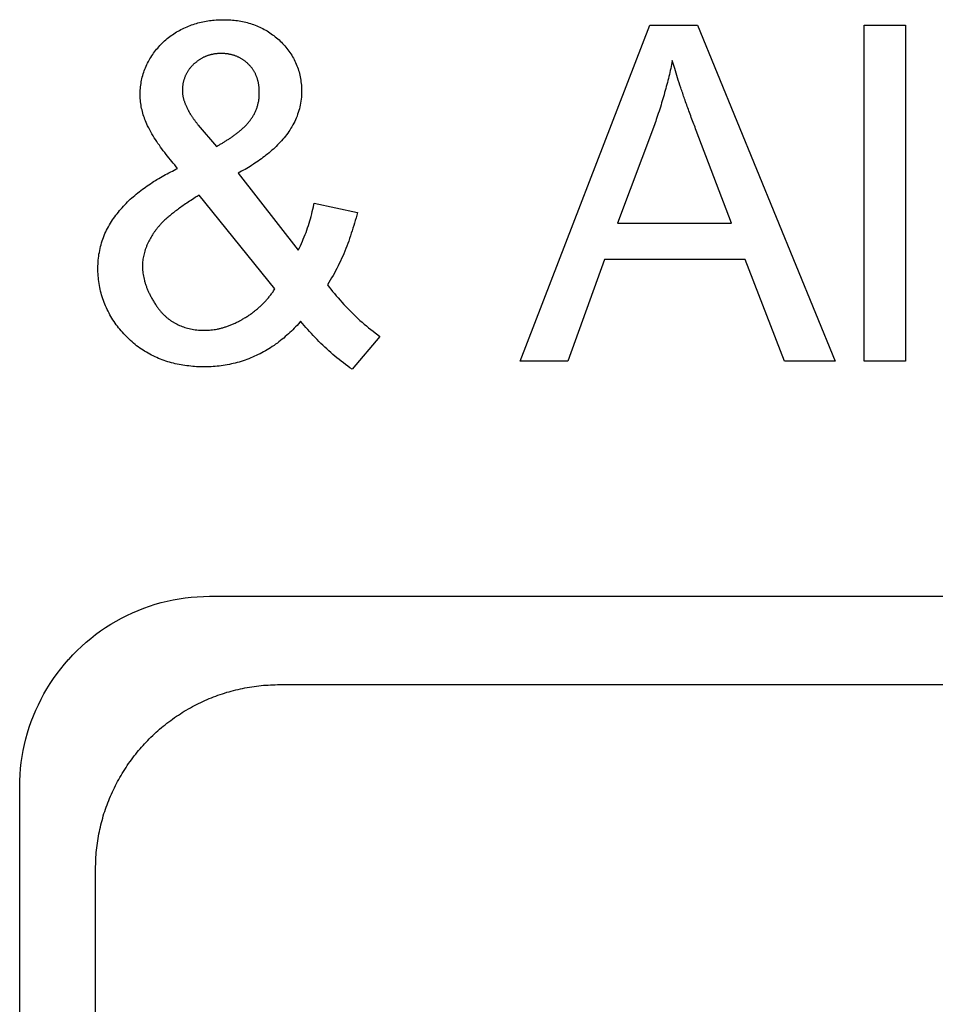
# Model space of a CAD drawing. Extents: x 0 to 684, y -4 to 280.
# Drawn here: x 49 to 50, y 214 to 215 of the extents above; entities that cross this region are included whole.
import ezdxf

# ---------------------------------------------------------------- set-up
doc = ezdxf.new("R2010")
doc.units = 0
doc.header["$LTSCALE"] = 10
doc.header["$MEASUREMENT"] = 0
doc.layers.add('2407', color=7, linetype='CONTINUOUS')
doc.layers.add('CADdetails-1-FINE', color=1, linetype='CONTINUOUS')

msp = doc.modelspace()

# ---------------------------------------------------------------- linework, layer by layer
at = {"layer": '2407', "color": 7}
for p, q in [((49.467, 213.9771), (51.1011, 213.9771)), ((49.2627, 212.4791), (49.2627, 213.7728))]:
    msp.add_line(p, q, dxfattribs=at)
for points in [[(49.1786, 212.3859, 0), (49.1786, 213.8638, 0), (49.1788, 213.8705, 0), (49.1791, 213.8773, 0), (49.1796, 213.884, 0), (49.1803, 213.8906, 0), (49.1812, 213.8973, 0), (49.1824, 213.9039, 0), (49.1838, 213.9105, 0), (49.1854, 213.917, 0), (49.1872, 213.9235, 0), (49.1892, 213.9299, 0), (49.1914, 213.9362, 0), (49.1938, 213.9425, 0), (49.1965, 213.9487, 0), (49.1993, 213.9548, 0), (49.2023, 213.9608, 0), (49.2055, 213.9667, 0), (49.2088, 213.9725, 0), (49.2124, 213.9782, 0), (49.2161, 213.9838, 0), (49.22, 213.9892, 0), (49.2242, 213.9945, 0), (49.2284, 213.9997, 0), (49.2328, 214.0049, 0), (49.2329, 214.005, 0), (49.2376, 214.0099, 0), (49.2423, 214.0147, 0), (49.2472, 214.0194, 0), (49.2522, 214.024, 0), (49.2574, 214.0283, 0), (49.2628, 214.0325, 0), (49.2683, 214.0365, 0), (49.2739, 214.0403, 0), (49.2796, 214.0439, 0), (49.2854, 214.0474, 0), (49.2913, 214.0507, 0), (49.2974, 214.0538, 0), (49.3035, 214.0566, 0), (49.3098, 214.0593, 0), (49.3161, 214.0618, 0), (49.3225, 214.0641, 0), (49.3289, 214.0661, 0), (49.3354, 214.068, 0), (49.342, 214.0696, 0), (49.3486, 214.071, 0), (49.3553, 214.0723, 0), (49.362, 214.0732, 0), (49.3688, 214.074, 0), (49.3755, 214.0744, 0), (49.3823, 214.0747, 0), (49.3891, 214.075, 0)], [(49.3891, 214.075, 0), (51.1777, 214.075, 0)]]:
    msp.add_polyline3d(points, dxfattribs=at)
msp.add_open_spline([(49.2627, 213.7728), (49.2629, 213.7797), (49.2633, 213.7936), (49.2666, 213.8141), (49.2717, 213.8341), (49.2789, 213.8535), (49.2881, 213.8721), (49.2991, 213.8898), (49.3096, 213.9033), (49.3211, 213.916), (49.3335, 213.9279), (49.35, 213.9407), (49.3676, 213.9517), (49.3862, 213.9609), (49.4056, 213.9681), (49.4257, 213.9732), (49.4462, 213.9765), (49.46, 213.9769), (49.467, 213.9771)], degree=3, knots=[0.36914074, 0.36914074, 0.36914074, 0.36914074, 0.37508415, 0.38098877, 0.38687893, 0.39277056, 0.39867749, 0.40460534, 0.41055026, 0.4133216, 0.41928255, 0.42522546, 0.4311498, 0.43705446, 0.4429437, 0.44883141, 0.45473564, 0.46067918, 0.46067918, 0.46067918, 0.46067918], dxfattribs=at)
at = {"layer": 'CADdetails-1-FINE'}
for p, q in [((49.7334, 214.3356), (49.877, 214.708)), ((49.877, 214.708), (49.93, 214.708)), ((49.93, 214.708), (50.0824, 214.3356)), ((50.1147, 214.3356), (50.1147, 214.708)), ((50.1147, 214.708), (50.1605, 214.708)), ((50.1605, 214.708), (50.1605, 214.3356)), ((49.3766, 214.5972), (49.3969, 214.5738)), ((49.8822, 214.5977), (49.8411, 214.4885)), ((49.9675, 214.4885), (49.9285, 214.5915)), ((49.4614, 214.4157), (49.3777, 214.5197)), ((49.8411, 214.4885), (49.9675, 214.4885)), ((49.827, 214.4484), (49.786, 214.3356)), ((49.9826, 214.4484), (49.827, 214.4484)), ((50.0263, 214.3356), (49.9826, 214.4484)), ((49.786, 214.3356), (49.7334, 214.3356)), ((50.0824, 214.3356), (50.0263, 214.3356)), ((50.1605, 214.3356), (50.1147, 214.3356))]:
    msp.add_line(p, q, dxfattribs=at)
msp.add_polyline3d([(49.49, 214.3798, 0), (49.489, 214.3787, 0), (49.4875, 214.377, 0), (49.486, 214.3753, 0), (49.4844, 214.3737, 0), (49.4829, 214.3721, 0), (49.4813, 214.3705, 0), (49.4797, 214.3689, 0), (49.478, 214.3673, 0), (49.4764, 214.3658, 0), (49.4747, 214.3643, 0), (49.473, 214.3628, 0), (49.4713, 214.3613, 0), (49.4695, 214.3599, 0), (49.4678, 214.3585, 0), (49.466, 214.3571, 0), (49.4642, 214.3557, 0), (49.4623, 214.3544, 0), (49.4605, 214.3531, 0), (49.4586, 214.3518, 0), (49.4567, 214.3506, 0), (49.4548, 214.3494, 0), (49.4529, 214.3482, 0), (49.4509, 214.3471, 0), (49.449, 214.346, 0), (49.447, 214.3449, 0), (49.445, 214.3439, 0), (49.4429, 214.3429, 0), (49.4409, 214.3419, 0), (49.4388, 214.341, 0), (49.4368, 214.3401, 0), (49.4347, 214.3392, 0), (49.4326, 214.3384, 0), (49.4305, 214.3376, 0), (49.4284, 214.3368, 0), (49.4262, 214.3361, 0), (49.4241, 214.3354, 0), (49.4219, 214.3347, 0), (49.4197, 214.3341, 0), (49.4176, 214.3335, 0), (49.4154, 214.333, 0), (49.4132, 214.3325, 0), (49.411, 214.332, 0), (49.4087, 214.3316, 0), (49.4065, 214.3312, 0), (49.4043, 214.3308, 0), (49.4021, 214.3305, 0), (49.3998, 214.3302, 0), (49.3976, 214.33, 0), (49.3953, 214.3298, 0), (49.3931, 214.3296, 0), (49.3908, 214.3295, 0), (49.3886, 214.3294, 0), (49.3863, 214.3294, 0), (49.384, 214.3293, 0), (49.3834, 214.3293, 0), (49.3812, 214.3293, 0), (49.379, 214.3294, 0), (49.3769, 214.3294, 0), (49.3747, 214.3295, 0), (49.3725, 214.3297, 0), (49.3704, 214.3298, 0), (49.3682, 214.33, 0), (49.3661, 214.3303, 0), (49.3639, 214.3305, 0), (49.3618, 214.3308, 0), (49.3596, 214.3311, 0), (49.3575, 214.3315, 0), (49.3554, 214.3319, 0), (49.3532, 214.3323, 0), (49.3511, 214.3328, 0), (49.349, 214.3333, 0), (49.3469, 214.3338, 0), (49.3448, 214.3344, 0), (49.3427, 214.335, 0), (49.3407, 214.3357, 0), (49.3386, 214.3364, 0), (49.3366, 214.3371, 0), (49.3345, 214.3379, 0), (49.3325, 214.3387, 0), (49.3305, 214.3396, 0), (49.3286, 214.3404, 0), (49.3266, 214.3414, 0), (49.3247, 214.3424, 0), (49.3227, 214.3434, 0), (49.3209, 214.3444, 0), (49.319, 214.3455, 0), (49.3171, 214.3466, 0), (49.3153, 214.3478, 0), (49.3135, 214.349, 0), (49.3117, 214.3502, 0), (49.31, 214.3515, 0), (49.3082, 214.3528, 0), (49.3065, 214.3542, 0), (49.3049, 214.3556, 0), (49.3032, 214.357, 0), (49.3016, 214.3584, 0), (49.3, 214.3599, 0), (49.2984, 214.3614, 0), (49.2969, 214.3629, 0), (49.2954, 214.3645, 0), (49.2939, 214.3661, 0), (49.2925, 214.3677, 0), (49.2911, 214.3693, 0), (49.2897, 214.371, 0), (49.2883, 214.3727, 0), (49.287, 214.3744, 0), (49.2857, 214.3761, 0), (49.2844, 214.3779, 0), (49.2832, 214.3797, 0), (49.282, 214.3815, 0), (49.2808, 214.3833, 0), (49.2797, 214.3852, 0), (49.2786, 214.3871, 0), (49.2776, 214.389, 0), (49.2766, 214.3909, 0), (49.2756, 214.3928, 0), (49.2747, 214.3948, 0), (49.2738, 214.3968, 0), (49.273, 214.3988, 0), (49.2722, 214.4008, 0), (49.2714, 214.4028, 0), (49.2707, 214.4049, 0), (49.27, 214.4069, 0), (49.2694, 214.409, 0), (49.2688, 214.4111, 0), (49.2683, 214.4132, 0), (49.2678, 214.4153, 0), (49.2673, 214.4174, 0), (49.2669, 214.4196, 0), (49.2666, 214.4217, 0), (49.2663, 214.4238, 0), (49.266, 214.426, 0), (49.2658, 214.4282, 0), (49.2656, 214.4303, 0), (49.2655, 214.4325, 0), (49.2654, 214.4346, 0), (49.2653, 214.4368, 0), (49.2653, 214.439, 0), (49.2654, 214.4412, 0), (49.2655, 214.4433, 0), (49.2656, 214.4455, 0), (49.2657, 214.4476, 0), (49.266, 214.4498, 0), (49.2662, 214.452, 0), (49.2665, 214.4541, 0), (49.2669, 214.4562, 0), (49.2673, 214.4584, 0), (49.2678, 214.4605, 0), (49.2683, 214.4626, 0), (49.2688, 214.4647, 0), (49.2694, 214.4668, 0), (49.2701, 214.4689, 0), (49.2707, 214.4709, 0), (49.2715, 214.4729, 0), (49.2723, 214.475, 0), (49.2731, 214.477, 0), (49.274, 214.4789, 0), (49.275, 214.4809, 0), (49.2759, 214.4828, 0), (49.277, 214.4847, 0), (49.278, 214.4866, 0), (49.2791, 214.4885, 0), (49.2803, 214.4903, 0), (49.2815, 214.4922, 0), (49.2827, 214.4939, 0), (49.284, 214.4957, 0), (49.2853, 214.4974, 0), (49.2866, 214.4991, 0), (49.288, 214.5008, 0), (49.2893, 214.5025, 0), (49.2907, 214.5042, 0), (49.2921, 214.5058, 0), (49.2936, 214.5074, 0), (49.2951, 214.509, 0), (49.2966, 214.5106, 0), (49.2981, 214.5121, 0), (49.2997, 214.5136, 0), (49.3012, 214.5151, 0), (49.3028, 214.5166, 0), (49.3045, 214.518, 0), (49.3061, 214.5194, 0), (49.3078, 214.5208, 0), (49.3095, 214.5222, 0), (49.3112, 214.5235, 0), (49.3129, 214.5249, 0), (49.3146, 214.5262, 0), (49.3164, 214.5275, 0), (49.3181, 214.5287, 0), (49.3199, 214.53, 0), (49.3217, 214.5312, 0), (49.3235, 214.5324, 0), (49.3253, 214.5336, 0), (49.3271, 214.5347, 0), (49.329, 214.5359, 0), (49.3308, 214.537, 0), (49.3327, 214.5381, 0), (49.3346, 214.5392, 0), (49.3365, 214.5403, 0), (49.3383, 214.5414, 0), (49.3402, 214.5424, 0), (49.3421, 214.5434, 0), (49.3441, 214.5444, 0), (49.346, 214.5454, 0), (49.3479, 214.5464, 0), (49.3499, 214.5474, 0), (49.3518, 214.5484, 0), (49.3537, 214.5493, 0), (49.3521, 214.5512, 0), (49.3505, 214.5532, 0), (49.3488, 214.5551, 0), (49.3472, 214.557, 0), (49.3456, 214.559, 0), (49.344, 214.5609, 0), (49.3425, 214.5629, 0), (49.3409, 214.5649, 0), (49.3394, 214.5669, 0), (49.3378, 214.5689, 0), (49.3363, 214.5709, 0), (49.3348, 214.573, 0), (49.3334, 214.575, 0), (49.3319, 214.5771, 0), (49.3305, 214.5792, 0), (49.3291, 214.5813, 0), (49.3277, 214.5834, 0), (49.3264, 214.5856, 0), (49.3251, 214.5877, 0), (49.3239, 214.5899, 0), (49.3227, 214.5921, 0), (49.3216, 214.5944, 0), (49.3204, 214.5967, 0), (49.3196, 214.5985, 0), (49.3189, 214.6002, 0), (49.3182, 214.6019, 0), (49.3175, 214.6036, 0), (49.3168, 214.6053, 0), (49.3162, 214.607, 0), (49.3156, 214.6088, 0), (49.3151, 214.6105, 0), (49.3146, 214.6123, 0), (49.3142, 214.6141, 0), (49.3138, 214.6159, 0), (49.3134, 214.6177, 0), (49.3131, 214.6195, 0), (49.3128, 214.6213, 0), (49.3126, 214.6232, 0), (49.3124, 214.625, 0), (49.3123, 214.6268, 0), (49.3122, 214.6287, 0), (49.3121, 214.6305, 0), (49.3121, 214.6323, 0), (49.3122, 214.6342, 0), (49.3123, 214.636, 0), (49.3124, 214.6379, 0), (49.3126, 214.6397, 0), (49.3128, 214.6415, 0), (49.3131, 214.6433, 0), (49.3134, 214.6452, 0), (49.3137, 214.647, 0), (49.3141, 214.6488, 0), (49.3145, 214.6506, 0), (49.315, 214.6523, 0), (49.3155, 214.6541, 0), (49.3161, 214.6559, 0), (49.3167, 214.6576, 0), (49.3174, 214.6593, 0), (49.318, 214.661, 0), (49.3188, 214.6627, 0), (49.3196, 214.6644, 0), (49.3204, 214.666, 0), (49.3212, 214.6677, 0), (49.3221, 214.6693, 0), (49.323, 214.6709, 0), (49.324, 214.6724, 0), (49.325, 214.674, 0), (49.326, 214.6755, 0), (49.3271, 214.677, 0), (49.3282, 214.6785, 0), (49.3293, 214.68, 0), (49.3304, 214.6814, 0), (49.3316, 214.6828, 0), (49.3328, 214.6842, 0), (49.334, 214.6856, 0), (49.3353, 214.6869, 0), (49.3366, 214.6882, 0), (49.3379, 214.6895, 0), (49.3392, 214.6908, 0), (49.3406, 214.692, 0), (49.3421, 214.6932, 0), (49.3435, 214.6943, 0), (49.345, 214.6954, 0), (49.3464, 214.6965, 0), (49.3479, 214.6976, 0), (49.3495, 214.6986, 0), (49.351, 214.6996, 0), (49.3526, 214.7006, 0), (49.3542, 214.7015, 0), (49.3558, 214.7024, 0), (49.3574, 214.7033, 0), (49.359, 214.7041, 0), (49.3607, 214.7049, 0), (49.3624, 214.7057, 0), (49.3641, 214.7064, 0), (49.3658, 214.7071, 0), (49.3675, 214.7078, 0), (49.3692, 214.7084, 0), (49.3709, 214.709, 0), (49.3727, 214.7096, 0), (49.3745, 214.7101, 0), (49.3762, 214.7106, 0), (49.378, 214.7111, 0), (49.3798, 214.7115, 0), (49.3816, 214.7119, 0), (49.3834, 214.7123, 0), (49.3852, 214.7126, 0), (49.387, 214.7129, 0), (49.3889, 214.7132, 0), (49.3907, 214.7134, 0), (49.3925, 214.7136, 0), (49.3943, 214.7138, 0), (49.3962, 214.7139, 0), (49.398, 214.714, 0), (49.3999, 214.7141, 0), (49.4017, 214.7142, 0), (49.4035, 214.7142, 0), (49.4054, 214.7142, 0), (49.4072, 214.7142, 0), (49.4091, 214.7141, 0), (49.4109, 214.714, 0), (49.4127, 214.7139, 0), (49.4146, 214.7138, 0), (49.4164, 214.7136, 0), (49.4182, 214.7134, 0), (49.4201, 214.7132, 0), (49.4219, 214.7129, 0), (49.4237, 214.7126, 0), (49.4255, 214.7122, 0), (49.4273, 214.7118, 0), (49.4291, 214.7114, 0), (49.4309, 214.711, 0), (49.4327, 214.7105, 0), (49.4344, 214.7099, 0), (49.4362, 214.7094, 0), (49.4379, 214.7088, 0), (49.4396, 214.7081, 0), (49.4413, 214.7074, 0), (49.443, 214.7067, 0), (49.4447, 214.706, 0), (49.4464, 214.7052, 0), (49.448, 214.7044, 0), (49.4497, 214.7035, 0), (49.4513, 214.7026, 0), (49.4528, 214.7017, 0), (49.4544, 214.7007, 0), (49.456, 214.6997, 0), (49.4575, 214.6986, 0), (49.459, 214.6976, 0), (49.4604, 214.6965, 0), (49.4619, 214.6953, 0), (49.4633, 214.6942, 0), (49.4647, 214.693, 0), (49.4661, 214.6918, 0), (49.4674, 214.6905, 0), (49.4687, 214.6892, 0), (49.47, 214.6879, 0), (49.4713, 214.6865, 0), (49.4725, 214.6851, 0), (49.4737, 214.6837, 0), (49.4748, 214.6823, 0), (49.476, 214.6808, 0), (49.4771, 214.6794, 0), (49.4781, 214.6779, 0), (49.4791, 214.6763, 0), (49.4801, 214.6748, 0), (49.4811, 214.6732, 0), (49.482, 214.6716, 0), (49.4828, 214.67, 0), (49.4836, 214.6683, 0), (49.4844, 214.6666, 0), (49.4852, 214.665, 0), (49.4859, 214.6632, 0), (49.4865, 214.6615, 0), (49.4871, 214.6598, 0), (49.4877, 214.658, 0), (49.4882, 214.6563, 0), (49.4887, 214.6545, 0), (49.4891, 214.6527, 0), (49.4895, 214.6509, 0), (49.4898, 214.6491, 0), (49.4901, 214.6473, 0), (49.4904, 214.6454, 0), (49.4906, 214.6436, 0), (49.4908, 214.6418, 0), (49.4909, 214.6399, 0), (49.491, 214.6381, 0), (49.491, 214.6363, 0), (49.491, 214.6346, 0), (49.491, 214.6325, 0), (49.4909, 214.6303, 0), (49.4908, 214.6282, 0), (49.4906, 214.626, 0), (49.4903, 214.6239, 0), (49.49, 214.6218, 0), (49.4896, 214.6196, 0), (49.4891, 214.6175, 0), (49.4886, 214.6154, 0), (49.488, 214.6134, 0), (49.4874, 214.6113, 0), (49.4867, 214.6093, 0), (49.486, 214.6072, 0), (49.4852, 214.6052, 0), (49.4843, 214.6033, 0), (49.4834, 214.6013, 0), (49.4824, 214.5994, 0), (49.4814, 214.5975, 0), (49.4804, 214.5956, 0), (49.4793, 214.5938, 0), (49.4781, 214.5919, 0), (49.4769, 214.5902, 0), (49.4757, 214.5884, 0), (49.4744, 214.5867, 0), (49.4731, 214.5849, 0), (49.4717, 214.5833, 0), (49.4703, 214.5816, 0), (49.4689, 214.58, 0), (49.4675, 214.5784, 0), (49.466, 214.5768, 0), (49.4645, 214.5753, 0), (49.463, 214.5738, 0), (49.4614, 214.5723, 0), (49.4598, 214.5708, 0), (49.4582, 214.5694, 0), (49.4566, 214.568, 0), (49.455, 214.5666, 0), (49.4533, 214.5652, 0), (49.4516, 214.5639, 0), (49.4499, 214.5626, 0), (49.4482, 214.5613, 0), (49.4465, 214.56, 0), (49.4447, 214.5587, 0), (49.4429, 214.5575, 0), (49.4412, 214.5563, 0), (49.4394, 214.5551, 0), (49.4376, 214.5539, 0), (49.4357, 214.5527, 0), (49.4339, 214.5516, 0), (49.4321, 214.5505, 0), (49.4302, 214.5494, 0), (49.4284, 214.5483, 0), (49.4265, 214.5472, 0), (49.4246, 214.5462, 0), (49.4227, 214.5452, 0), (49.4208, 214.5441, 0), (49.4874, 214.4588, 0), (49.4886, 214.4612, 0), (49.4898, 214.4636, 0), (49.4909, 214.466, 0), (49.492, 214.4685, 0), (49.493, 214.4709, 0), (49.4941, 214.4734, 0), (49.495, 214.4759, 0), (49.496, 214.4784, 0), (49.4969, 214.4809, 0), (49.4977, 214.4834, 0), (49.4986, 214.486, 0), (49.4994, 214.4885, 0), (49.5001, 214.4911, 0), (49.5009, 214.4936, 0), (49.5016, 214.4962, 0), (49.5023, 214.4988, 0), (49.5029, 214.5014, 0), (49.5035, 214.504, 0), (49.5041, 214.5066, 0), (49.5047, 214.5092, 0), (49.5051, 214.5108, 0), (49.5529, 214.5004, 0), (49.5522, 214.4975, 0), (49.5514, 214.4946, 0), (49.5506, 214.4917, 0), (49.5498, 214.4888, 0), (49.5489, 214.486, 0), (49.548, 214.4831, 0), (49.5471, 214.4802, 0), (49.5462, 214.4774, 0), (49.5453, 214.4745, 0), (49.5443, 214.4717, 0), (49.5433, 214.4688, 0), (49.5423, 214.466, 0), (49.5412, 214.4632, 0), (49.5401, 214.4604, 0), (49.539, 214.4576, 0), (49.5378, 214.4548, 0), (49.5367, 214.4521, 0), (49.5354, 214.4493, 0), (49.5342, 214.4466, 0), (49.5329, 214.4439, 0), (49.5316, 214.4412, 0), (49.5302, 214.4385, 0), (49.5288, 214.4358, 0), (49.5274, 214.4332, 0), (49.5259, 214.4306, 0), (49.5244, 214.428, 0), (49.5229, 214.4254, 0), (49.5213, 214.4229, 0), (49.5197, 214.4203, 0), (49.5216, 214.4178, 0), (49.5235, 214.4154, 0), (49.5255, 214.4129, 0), (49.5275, 214.4105, 0), (49.5295, 214.4081, 0), (49.5316, 214.4057, 0), (49.5337, 214.4033, 0), (49.5358, 214.401, 0), (49.5379, 214.3986, 0), (49.5401, 214.3963, 0), (49.5422, 214.394, 0), (49.5444, 214.3918, 0), (49.5467, 214.3896, 0), (49.5489, 214.3874, 0), (49.5512, 214.3852, 0), (49.5535, 214.383, 0), (49.5558, 214.3809, 0), (49.5582, 214.3788, 0), (49.5606, 214.3767, 0), (49.563, 214.3747, 0), (49.5654, 214.3727, 0), (49.5678, 214.3707, 0), (49.5703, 214.3688, 0), (49.5728, 214.3669, 0), (49.5754, 214.365, 0), (49.5779, 214.3631, 0), (49.5472, 214.3267, 0), (49.5447, 214.3284, 0), (49.5423, 214.3301, 0), (49.5398, 214.3319, 0), (49.5374, 214.3337, 0), (49.535, 214.3355, 0), (49.5326, 214.3374, 0), (49.5303, 214.3393, 0), (49.528, 214.3412, 0), (49.5257, 214.3431, 0), (49.5234, 214.3451, 0), (49.5212, 214.3471, 0), (49.519, 214.3492, 0), (49.5168, 214.3512, 0), (49.5146, 214.3533, 0), (49.5124, 214.3554, 0), (49.5103, 214.3575, 0), (49.5082, 214.3597, 0), (49.5061, 214.3618, 0), (49.504, 214.364, 0), (49.502, 214.3662, 0), (49.4999, 214.3684, 0), (49.4979, 214.3707, 0), (49.4959, 214.3729, 0), (49.4939, 214.3752, 0), (49.492, 214.3775, 0)], close=True, dxfattribs=at)
msp.add_polyline3d([(49.3969, 214.5738, 0), (49.3977, 214.5742, 0), (49.3985, 214.5747, 0), (49.3993, 214.5751, 0), (49.4001, 214.5756, 0), (49.4009, 214.5761, 0), (49.4017, 214.5765, 0), (49.4025, 214.577, 0), (49.4033, 214.5775, 0), (49.404, 214.5779, 0), (49.4048, 214.5784, 0), (49.4056, 214.5789, 0), (49.4064, 214.5794, 0), (49.4072, 214.5799, 0), (49.408, 214.5804, 0), (49.4087, 214.5809, 0), (49.4095, 214.5814, 0), (49.4103, 214.5819, 0), (49.411, 214.5824, 0), (49.4118, 214.5829, 0), (49.4126, 214.5834, 0), (49.4133, 214.5839, 0), (49.4141, 214.5845, 0), (49.4148, 214.585, 0), (49.4156, 214.5855, 0), (49.4163, 214.5861, 0), (49.4171, 214.5866, 0), (49.4178, 214.5872, 0), (49.4186, 214.5877, 0), (49.4193, 214.5883, 0), (49.42, 214.5888, 0), (49.4208, 214.5894, 0), (49.4215, 214.59, 0), (49.4222, 214.5906, 0), (49.4229, 214.5912, 0), (49.4236, 214.5917, 0), (49.4243, 214.5923, 0), (49.425, 214.593, 0), (49.4257, 214.5936, 0), (49.4264, 214.5942, 0), (49.4271, 214.5948, 0), (49.4277, 214.5954, 0), (49.4284, 214.5961, 0), (49.429, 214.5967, 0), (49.4297, 214.5974, 0), (49.4303, 214.5981, 0), (49.4309, 214.5987, 0), (49.4315, 214.5994, 0), (49.4322, 214.6001, 0), (49.4327, 214.6008, 0), (49.4333, 214.6016, 0), (49.4339, 214.6023, 0), (49.4344, 214.603, 0), (49.4349, 214.6038, 0), (49.4355, 214.6046, 0), (49.436, 214.6053, 0), (49.4365, 214.6061, 0), (49.437, 214.6069, 0), (49.4375, 214.6076, 0), (49.4379, 214.6084, 0), (49.4384, 214.6092, 0), (49.4388, 214.6101, 0), (49.4392, 214.6109, 0), (49.4397, 214.6117, 0), (49.44, 214.6125, 0), (49.4404, 214.6134, 0), (49.4408, 214.6142, 0), (49.4411, 214.6151, 0), (49.4414, 214.616, 0), (49.4417, 214.6168, 0), (49.442, 214.6177, 0), (49.4423, 214.6186, 0), (49.4425, 214.6195, 0), (49.4427, 214.6204, 0), (49.4429, 214.6213, 0), (49.4431, 214.6222, 0), (49.4433, 214.6231, 0), (49.4435, 214.624, 0), (49.4436, 214.6249, 0), (49.4437, 214.6258, 0), (49.4439, 214.6267, 0), (49.444, 214.6276, 0), (49.444, 214.6286, 0), (49.4441, 214.6295, 0), (49.4442, 214.6304, 0), (49.4442, 214.6313, 0), (49.4442, 214.6322, 0), (49.4442, 214.6332, 0), (49.4442, 214.6336, 0), (49.4442, 214.6343, 0), (49.4442, 214.635, 0), (49.4442, 214.6357, 0), (49.4442, 214.6364, 0), (49.4441, 214.637, 0), (49.4441, 214.6377, 0), (49.444, 214.6384, 0), (49.444, 214.6391, 0), (49.4439, 214.6398, 0), (49.4438, 214.6405, 0), (49.4437, 214.6412, 0), (49.4437, 214.6419, 0), (49.4435, 214.6425, 0), (49.4434, 214.6432, 0), (49.4433, 214.6439, 0), (49.4432, 214.6446, 0), (49.443, 214.6453, 0), (49.4429, 214.6459, 0), (49.4427, 214.6466, 0), (49.4425, 214.6473, 0), (49.4423, 214.6479, 0), (49.4421, 214.6486, 0), (49.4419, 214.6493, 0), (49.4417, 214.6499, 0), (49.4414, 214.6506, 0), (49.4412, 214.6512, 0), (49.4409, 214.6519, 0), (49.4407, 214.6525, 0), (49.4404, 214.6531, 0), (49.4401, 214.6538, 0), (49.4398, 214.6544, 0), (49.4395, 214.655, 0), (49.4392, 214.6556, 0), (49.4388, 214.6562, 0), (49.4385, 214.6568, 0), (49.4381, 214.6574, 0), (49.4378, 214.658, 0), (49.4374, 214.6586, 0), (49.437, 214.6591, 0), (49.4366, 214.6597, 0), (49.4362, 214.6603, 0), (49.4358, 214.6608, 0), (49.4353, 214.6614, 0), (49.4349, 214.6619, 0), (49.4345, 214.6624, 0), (49.434, 214.663, 0), (49.4335, 214.6635, 0), (49.4331, 214.664, 0), (49.4326, 214.6645, 0), (49.4321, 214.665, 0), (49.4316, 214.6654, 0), (49.4311, 214.6659, 0), (49.4306, 214.6664, 0), (49.4301, 214.6668, 0), (49.4295, 214.6673, 0), (49.429, 214.6677, 0), (49.4285, 214.6682, 0), (49.4279, 214.6686, 0), (49.4274, 214.669, 0), (49.4268, 214.6694, 0), (49.4262, 214.6698, 0), (49.4256, 214.6702, 0), (49.4251, 214.6705, 0), (49.4245, 214.6709, 0), (49.4239, 214.6712, 0), (49.4233, 214.6716, 0), (49.4227, 214.6719, 0), (49.422, 214.6722, 0), (49.4214, 214.6725, 0), (49.4208, 214.6728, 0), (49.4202, 214.6731, 0), (49.4195, 214.6734, 0), (49.4189, 214.6736, 0), (49.4182, 214.6739, 0), (49.4176, 214.6741, 0), (49.4169, 214.6744, 0), (49.4163, 214.6746, 0), (49.4156, 214.6748, 0), (49.415, 214.675, 0), (49.4143, 214.6752, 0), (49.4136, 214.6754, 0), (49.413, 214.6755, 0), (49.4123, 214.6757, 0), (49.4116, 214.6758, 0), (49.4109, 214.676, 0), (49.4102, 214.6761, 0), (49.4096, 214.6762, 0), (49.4089, 214.6763, 0), (49.4082, 214.6764, 0), (49.4075, 214.6765, 0), (49.4068, 214.6765, 0), (49.4061, 214.6766, 0), (49.4054, 214.6767, 0), (49.4047, 214.6767, 0), (49.4041, 214.6767, 0), (49.4034, 214.6767, 0), (49.4027, 214.6768, 0), (49.402, 214.6768, 0), (49.4013, 214.6768, 0), (49.4006, 214.6767, 0), (49.3999, 214.6767, 0), (49.3992, 214.6767, 0), (49.3985, 214.6766, 0), (49.3978, 214.6766, 0), (49.3971, 214.6765, 0), (49.3965, 214.6765, 0), (49.3958, 214.6764, 0), (49.3951, 214.6763, 0), (49.3944, 214.6762, 0), (49.3937, 214.6761, 0), (49.393, 214.6759, 0), (49.3923, 214.6758, 0), (49.3917, 214.6757, 0), (49.391, 214.6755, 0), (49.3903, 214.6754, 0), (49.3897, 214.6752, 0), (49.389, 214.675, 0), (49.3883, 214.6748, 0), (49.3877, 214.6746, 0), (49.387, 214.6744, 0), (49.3864, 214.6741, 0), (49.3857, 214.6739, 0), (49.3851, 214.6736, 0), (49.3844, 214.6734, 0), (49.3838, 214.6731, 0), (49.3832, 214.6728, 0), (49.3825, 214.6725, 0), (49.3819, 214.6722, 0), (49.3813, 214.6719, 0), (49.3807, 214.6716, 0), (49.3801, 214.6712, 0), (49.3795, 214.6709, 0), (49.3789, 214.6705, 0), (49.3783, 214.6702, 0), (49.3777, 214.6698, 0), (49.3771, 214.6694, 0), (49.3766, 214.669, 0), (49.376, 214.6686, 0), (49.3755, 214.6682, 0), (49.3749, 214.6678, 0), (49.3744, 214.6673, 0), (49.3738, 214.6669, 0), (49.3733, 214.6665, 0), (49.3728, 214.666, 0), (49.3723, 214.6656, 0), (49.3717, 214.6651, 0), (49.3714, 214.6648, 0), (49.3709, 214.6643, 0), (49.3704, 214.6638, 0), (49.3699, 214.6633, 0), (49.3694, 214.6627, 0), (49.3689, 214.6622, 0), (49.3684, 214.6617, 0), (49.3679, 214.6611, 0), (49.3675, 214.6605, 0), (49.367, 214.66, 0), (49.3666, 214.6594, 0), (49.3661, 214.6588, 0), (49.3657, 214.6582, 0), (49.3653, 214.6576, 0), (49.3649, 214.657, 0), (49.3645, 214.6564, 0), (49.3641, 214.6557, 0), (49.3638, 214.6551, 0), (49.3634, 214.6545, 0), (49.3631, 214.6538, 0), (49.3628, 214.6532, 0), (49.3625, 214.6525, 0), (49.3622, 214.6518, 0), (49.3619, 214.6512, 0), (49.3616, 214.6505, 0), (49.3614, 214.6498, 0), (49.3611, 214.6491, 0), (49.3609, 214.6484, 0), (49.3607, 214.6477, 0), (49.3605, 214.647, 0), (49.3603, 214.6463, 0), (49.3601, 214.6456, 0), (49.3599, 214.6449, 0), (49.3598, 214.6442, 0), (49.3596, 214.6435, 0), (49.3595, 214.6428, 0), (49.3594, 214.6421, 0), (49.3593, 214.6413, 0), (49.3592, 214.6406, 0), (49.3591, 214.6399, 0), (49.3591, 214.6392, 0), (49.359, 214.6384, 0), (49.359, 214.6377, 0), (49.359, 214.637, 0), (49.3589, 214.6363, 0), (49.3589, 214.6355, 0), (49.359, 214.6348, 0), (49.359, 214.6341, 0), (49.359, 214.6333, 0), (49.3591, 214.6326, 0), (49.3592, 214.6319, 0), (49.3592, 214.6312, 0), (49.3594, 214.6304, 0), (49.3595, 214.6297, 0), (49.3596, 214.629, 0), (49.3597, 214.6283, 0), (49.3599, 214.6276, 0), (49.3601, 214.6269, 0), (49.3603, 214.6262, 0), (49.3605, 214.6255, 0), (49.3607, 214.6248, 0), (49.3609, 214.6241, 0), (49.3611, 214.6234, 0), (49.3614, 214.6227, 0), (49.3616, 214.622, 0), (49.3619, 214.6213, 0), (49.3622, 214.6207, 0), (49.3624, 214.62, 0), (49.3627, 214.6193, 0), (49.363, 214.6187, 0), (49.3634, 214.618, 0), (49.3637, 214.6173, 0), (49.364, 214.6167, 0), (49.3643, 214.616, 0), (49.3646, 214.6154, 0), (49.3649, 214.6147, 0), (49.3652, 214.614, 0), (49.3656, 214.6134, 0), (49.3659, 214.6128, 0), (49.3663, 214.6121, 0), (49.3666, 214.6115, 0), (49.367, 214.6109, 0), (49.3674, 214.6102, 0), (49.3677, 214.6096, 0), (49.3681, 214.609, 0), (49.3685, 214.6084, 0), (49.3689, 214.6078, 0), (49.3693, 214.6072, 0), (49.3697, 214.6066, 0), (49.3701, 214.606, 0), (49.3705, 214.6054, 0), (49.371, 214.6048, 0), (49.3714, 214.6042, 0), (49.3718, 214.6036, 0), (49.3722, 214.603, 0), (49.3726, 214.6024, 0), (49.3731, 214.6018, 0), (49.3735, 214.6012, 0), (49.374, 214.6006, 0), (49.3744, 214.6001, 0), (49.3748, 214.5995, 0), (49.3753, 214.5989, 0), (49.3757, 214.5983, 0), (49.3762, 214.5977, 0), (49.3766, 214.5972, 0)], dxfattribs=at)
for points, knots in [([(49.902, 214.669), (49.9014, 214.666), (49.9002, 214.6602), (49.8982, 214.6513), (49.8959, 214.6424), (49.8935, 214.6333), (49.8909, 214.6242), (49.888, 214.615), (49.8851, 214.6061), (49.8831, 214.6004), (49.8822, 214.5977)], [0.05480674, 0.05480674, 0.05480674, 0.05480674, 0.05735127, 0.05993742, 0.06256731, 0.06523883, 0.06795359, 0.0707077, 0.07349812, 0.07592885, 0.07592885, 0.07592885, 0.07592885]), ([(49.9285, 214.5915), (49.9276, 214.5938), (49.9248, 214.601), (49.9205, 214.6127), (49.9157, 214.6261), (49.9115, 214.6383), (49.9078, 214.6495), (49.9047, 214.6596), (49.9028, 214.6659), (49.902, 214.669)], [0.0314264, 0.0314264, 0.0314264, 0.0314264, 0.03358739, 0.03801249, 0.04207295, 0.04577195, 0.04911821, 0.05212368, 0.05480674, 0.05480674, 0.05480674, 0.05480674]), ([(49.3777, 214.5197), (49.3762, 214.5188), (49.3725, 214.5166), (49.367, 214.513), (49.3612, 214.5091), (49.3559, 214.5054), (49.3512, 214.5019), (49.3469, 214.4986), (49.3431, 214.4953), (49.3397, 214.4923), (49.3366, 214.4893), (49.3339, 214.4865), (49.3316, 214.4838), (49.3295, 214.4812), (49.3276, 214.4784), (49.3256, 214.4755), (49.3237, 214.4722), (49.3219, 214.4689), (49.3203, 214.4657), (49.319, 214.4625), (49.3178, 214.4593), (49.3169, 214.4562), (49.3161, 214.4531), (49.3155, 214.4501), (49.315, 214.4471), (49.3148, 214.4441), (49.3147, 214.4416), (49.3147, 214.4396), (49.3148, 214.4374), (49.315, 214.4348), (49.3155, 214.4315), (49.3161, 214.4283), (49.3168, 214.425), (49.3178, 214.4217), (49.319, 214.4183), (49.3203, 214.4148), (49.3219, 214.4113), (49.3237, 214.4078), (49.3257, 214.4041), (49.3279, 214.4004), (49.3302, 214.397), (49.3324, 214.3938), (49.3345, 214.3911), (49.3368, 214.3886), (49.3391, 214.3863), (49.3414, 214.3842), (49.3439, 214.3822), (49.3464, 214.3804), (49.3485, 214.379), (49.3503, 214.378), (49.3521, 214.377), (49.3543, 214.3758), (49.3572, 214.3746), (49.3601, 214.3735), (49.3632, 214.3725), (49.3664, 214.3717), (49.3697, 214.371), (49.3731, 214.3705), (49.3767, 214.3701), (49.3803, 214.3699), (49.3838, 214.3699), (49.3873, 214.3699), (49.3906, 214.3702), (49.3941, 214.3706), (49.3975, 214.3712), (49.401, 214.372), (49.4046, 214.373), (49.4082, 214.3741), (49.4119, 214.3755), (49.4156, 214.3771), (49.4194, 214.3788), (49.4229, 214.3806), (49.4264, 214.3826), (49.4299, 214.3847), (49.4336, 214.3871), (49.4371, 214.3896), (49.4404, 214.3923), (49.4431, 214.3945), (49.4451, 214.3964), (49.4471, 214.3983), (49.4496, 214.4007), (49.4523, 214.4037), (49.455, 214.4068), (49.4576, 214.4101), (49.4597, 214.4131), (49.4609, 214.4149), (49.4614, 214.4157)], [0.03810619, 0.03810619, 0.03810619, 0.03810619, 0.03958383, 0.04175342, 0.04374566, 0.04557785, 0.04725884, 0.04880671, 0.05022726, 0.05153468, 0.05273635, 0.05384493, 0.05486761, 0.05581174, 0.05668634, 0.05774168, 0.05885902, 0.05992733, 0.0609543, 0.06194452, 0.06290089, 0.0638264, 0.0647283, 0.06561149, 0.0664736, 0.06732746, 0.06816859, 0.06862331, 0.06907578, 0.06999041, 0.07091794, 0.07186099, 0.07282395, 0.07381028, 0.0748304, 0.07588175, 0.07697447, 0.07811039, 0.07929607, 0.08053581, 0.08183629, 0.08283052, 0.08381471, 0.08476795, 0.08569651, 0.08660274, 0.08749452, 0.08837652, 0.08924872, 0.08968607, 0.09012373, 0.09099953, 0.09188003, 0.09277456, 0.09368476, 0.09461625, 0.09557516, 0.09656448, 0.09759138, 0.09866261, 0.0996686, 0.10062138, 0.10158685, 0.10256697, 0.10357001, 0.10459543, 0.10564603, 0.10672884, 0.10784665, 0.10900235, 0.11020123, 0.11144628, 0.11235243, 0.11364188, 0.11489725, 0.11612735, 0.11733612, 0.11852547, 0.11911716, 0.11970654, 0.12087936, 0.12204959, 0.12322269, 0.12440407, 0.12559814, 0.12633783, 0.12633783, 0.12633783, 0.12633783])]:
    msp.add_open_spline(points, degree=3, knots=knots, dxfattribs=at)

doc.saveas('drawing.dxf')
